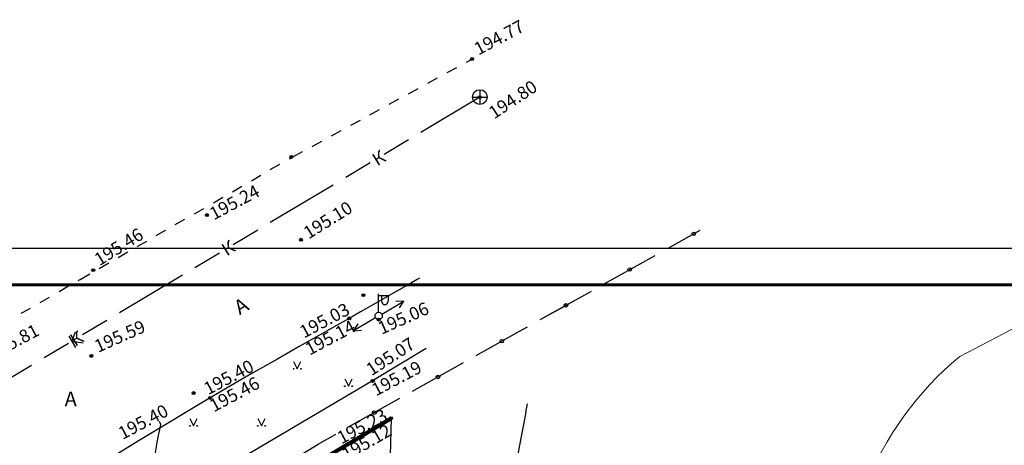
# Model space of a CAD drawing. Extents: x 6085952 to 6086361, y 2313104 to 2313356.
# Drawn here: x 6086096 to 6086163, y 2313327 to 2313356 of the extents above; entities that cross this region are included whole.
import ezdxf

# ---------------------------------------------------------------- set-up
doc = ezdxf.new("R2010")
doc.units = 0
doc.header["$MEASUREMENT"] = 0
doc.header["$PDMODE"] = 32
doc.header["$PDSIZE"] = 0.2
doc.linetypes.add('CONTI', pattern=[0])
for name, color, linetype in [('GORIZ0', 32, 'CONTI'), ('NAD_M0', 7, 'CONTI'), ('NAD_M2', 7, 'CONTI'), ('NAD_MКАНАЛИЗ', 7, 'CONTI'), ('PI_OT0', 7, 'CONTI'), ('PI_ST0', 7, 'CONTI'), ('PI_TT0', 7, 'CONTI'), ('SIT_L2', 7, 'CONTI'), ('SIT_L5', 1, 'CONTI'), ('SIT_L7', 32, 'CONTI'), ('USLZN2', 7, 'CONTI')]:
    doc.layers.add(name, color=color, linetype=linetype)
doc.layers.add('Красные линии', color=1, linetype='Continuous', lineweight=9)
doc.layers.add('прямая_Ном_пера__99', color=7, linetype='Continuous', lineweight=13)
doc.styles.add('ТНРкурсив', font='timesi.ttf')

# ---------------------------------------------------------------- blocks, each defined once
blk = doc.blocks.new('BL_2014')
at = {"color": 0}
for p, q in [((-0.25, 0.5), (0, 0)), ((0, 0), (0.25, 0.5))]:
    blk.add_line(p, q, dxfattribs=at)
for centre in [(-0.25, 0), (0.25, 0)]:
    blk.add_circle(centre, 0.025, dxfattribs=at)
blk = doc.blocks.new('BL_33')
at = {"color": 0}
for p, q in [((0, 0.25), (0, 1.5)), ((0, 1.4), (0.75, 1.4)), ((0.2, 1.4), (0.2, 1)), ((0.65, 1.4), (0.65, 1))]:
    blk.add_line(p, q, dxfattribs=at)
for radius in [0.25, 0]:
    blk.add_circle((0, 0), radius, dxfattribs=at)
blk.add_arc((0.425, 1), 0.225, 180, 0, dxfattribs=at)
blk = doc.blocks.new('BL_50')
at = {"color": 0}
for p, q in [((-0.5, 0), (0.5, 0)), ((0, 0.5), (0, -0.5))]:
    blk.add_line(p, q, dxfattribs=at)
blk.add_circle((0, 0), 0.5, dxfattribs=at)

msp = doc.modelspace()

# ---------------------------------------------------------------- linework, layer by layer
at = {"color": 0, "linetype": 'Continuous', "lineweight": 30}
msp.add_line((6085958.167, 2313340.621, 177.3), (6086360.688, 2313340.621, 177.3), dxfattribs=at)
at = {"color": 0, "linetype": 'Continuous', "lineweight": 60}
msp.add_line((6085968.167, 2313338.121, 177.3), (6086358.188, 2313338.121, 177.3), dxfattribs=at)
at = {"color": 1, "linetype": 'ByBlock', "lineweight": 100, "elevation": 177.3}
msp.add_lwpolyline([(6086038.509, 2313280.89), (6086064.514, 2313295.195), (6086121.066, 2313329.004)], dxfattribs=at)
at = {"layer": 'GORIZ0', "color": 32}
msp.add_polyline3d([(6086105.264, 2313323.005, 372.8), (6086105.164, 2313323.335, 372.8), (6086105.024, 2313323.885, 372.8), (6086104.914, 2313324.465, 372.8), (6086104.864, 2313325.055, 372.8), (6086104.864, 2313325.645, 372.8), (6086104.904, 2313326.235, 372.8), (6086104.984, 2313326.805, 372.8), (6086105.074, 2313327.335, 372.8), (6086105.164, 2313327.815, 372.8), (6086105.244, 2313328.235, 372.8), (6086105.304, 2313328.575, 372.8), (6086105.214, 2313328.775, 372.8)], dxfattribs=at)
msp.add_open_spline([(6086106.454, 2313320.705, 371.3), (6086107.077, 2313320.923, 371.3), (6086108.218, 2313321.321, 371.3), (6086110.149, 2313321.96, 371.3), (6086112.185, 2313321.536, 371.3), (6086114.449, 2313321.435, 371.3), (6086116.597, 2313321.222, 371.3), (6086118.764, 2313321.141, 371.3), (6086120.884, 2313320.47, 371.3), (6086123.261, 2313321.313, 371.3), (6086125.423, 2313322.153, 371.3), (6086127.298, 2313323.056, 371.3), (6086128.54, 2313323.902, 371.3), (6086129.431, 2313324.923, 371.299), (6086129.825, 2313327.057, 371.308), (6086130.139, 2313328.756, 371.245), (6086130.365, 2313329.984, 371.159)], degree=3, knots=[0, 0, 0, 0, 1.989196, 3.640892, 5.987805, 8.052596, 10.471487, 12.449693, 14.567168, 16.92229, 19.722575, 21.614294, 23.132517, 24.221048, 25.563061, 29.488893, 29.488893, 29.488893, 29.488893], dxfattribs=at)
at = {"layer": 'PI_ST0', "color": 7}
for p in [(6086126.574, 2313353.555, 372.073), (6086108.464, 2313342.885, 372.543), (6086119.154, 2313337.415, 372.333), (6086118.184, 2313335.825, 372.443), (6086120.194, 2313335.745, 372.363), (6086119.784, 2313331.555, 372.493), (6086107.554, 2313330.725, 372.703), (6086108.684, 2313330.395, 372.763), (6086121.044, 2313329.005, 372.533)]:
    msp.add_point(p, dxfattribs=at)
at = {"layer": 'PI_TT0', "color": 7}
for p in [(6086127.094, 2313350.945, 372.1), (6086114.234, 2313346.865, 372.16), (6086114.884, 2313341.205, 372.4), (6086100.704, 2313339.125, 372.76), (6086100.574, 2313333.265, 372.74), (6086100.574, 2313333.265, 372.89)]:
    msp.add_point(p, dxfattribs=at)
at = {"layer": 'SIT_L2', "color": 7}
for p, q in [((6086126.184, 2313353.335, 177.3), (6086126.574, 2313353.545, 177.3)), ((6086124.864, 2313352.625, 177.3), (6086125.524, 2313352.985, 177.3)), ((6086123.544, 2313351.905, 177.3), (6086124.204, 2313352.265, 177.3)), ((6086122.234, 2313351.185, 177.3), (6086122.894, 2313351.545, 177.3)), ((6086120.914, 2313350.465, 177.3), (6086121.574, 2313350.825, 177.3)), ((6086119.594, 2313349.745, 177.3), (6086120.254, 2313350.105, 177.3)), ((6086118.284, 2313349.025, 177.3), (6086118.944, 2313349.385, 177.3)), ((6086116.964, 2313348.305, 177.3), (6086117.624, 2313348.665, 177.3)), ((6086115.654, 2313347.585, 177.3), (6086116.314, 2313347.945, 177.3)), ((6086114.094, 2313346.735, 177.3), (6086114.334, 2313346.865, 177.3)), ((6086114.334, 2313346.865, 177.3), (6086114.994, 2313347.225, 177.3)), ((6086112.794, 2313345.995, 177.3), (6086113.444, 2313346.375, 177.3)), ((6086111.504, 2313345.235, 177.3), (6086112.154, 2313345.615, 177.3)), ((6086110.204, 2313344.485, 177.3), (6086110.854, 2313344.865, 177.3)), ((6086108.904, 2313343.735, 177.3), (6086109.554, 2313344.115, 177.3)), ((6086107.604, 2313342.975, 177.3), (6086108.254, 2313343.345, 177.3)), ((6086106.304, 2313342.235, 177.3), (6086106.954, 2313342.605, 177.3)), ((6086105.004, 2313341.495, 177.3), (6086105.524, 2313341.785, 177.3)), ((6086105.524, 2313341.785, 177.3), (6086105.654, 2313341.855, 177.3)), ((6086103.704, 2313340.745, 177.3), (6086104.354, 2313341.115, 177.3)), ((6086102.404, 2313339.995, 177.3), (6086102.684, 2313340.155, 177.3)), ((6086102.684, 2313340.155, 177.3), (6086103.054, 2313340.365, 177.3)), ((6086101.104, 2313339.245, 177.3), (6086101.754, 2313339.615, 177.3)), ((6086099.804, 2313338.495, 177.3), (6086100.454, 2313338.865, 177.3)), ((6086098.364, 2313337.665, 177.3), (6086099.014, 2313338.045, 177.3)), ((6086099.664, 2313338.415, 177.3), (6086099.804, 2313338.495, 177.3)), ((6086122.324, 2313338.195, 177.3), (6086121.604, 2313337.785, 177.3)), ((6086122.814, 2313338.475, 177.3), (6086122.324, 2313338.195, 177.3)), ((6086122.994, 2313338.575, 177.3), (6086122.814, 2313338.475, 177.3)), ((6086097.064, 2313336.915, 177.3), (6086097.714, 2313337.285, 177.3)), ((6086120.754, 2313337.295, 177.3), (6086119.834, 2313336.775, 177.3)), ((6086121.604, 2313337.785, 177.3), (6086120.754, 2313337.295, 177.3)), ((6086119.834, 2313336.775, 177.3), (6086118.954, 2313336.265, 177.3)), ((6086120.414, 2313336.125, 177.3), (6086121.914, 2313337.005, 177.3)), ((6086121.914, 2313337.005, 177.3), (6086121.364, 2313336.975, 177.3)), ((6086121.614, 2313336.545, 177.3), (6086121.914, 2313337.005, 177.3)), ((6086095.764, 2313336.175, 177.3), (6086095.864, 2313336.235, 177.3)), ((6086095.864, 2313336.225, 177.3), (6086096.414, 2313336.535, 177.3)), ((6086118.954, 2313336.265, 177.3), (6086118.184, 2313335.825, 177.3)), ((6086117.314, 2313335.335, 177.3), (6086116.144, 2313334.675, 177.3)), ((6086118.184, 2313335.825, 177.3), (6086117.314, 2313335.335, 177.3)), ((6086119.974, 2313335.865, 177.3), (6086118.474, 2313334.985, 177.3)), ((6086118.774, 2313335.455, 177.3), (6086118.474, 2313334.985, 177.3)), ((6086116.144, 2313334.675, 177.3), (6086114.754, 2313333.895, 177.3)), ((6086118.474, 2313334.985, 177.3), (6086119.024, 2313335.025, 177.3)), ((6086114.754, 2313333.895, 177.3), (6086113.234, 2313333.025, 177.3)), ((6086123.444, 2313333.775, 177.3), (6086119.784, 2313331.555, 177.3)), ((6086113.234, 2313333.025, 177.3), (6086111.654, 2313332.125, 177.3)), ((6086111.654, 2313332.125, 177.3), (6086110.114, 2313331.235, 177.3)), ((6086119.784, 2313331.555, 177.3), (6086102.284, 2313321.265, 177.3)), ((6086110.114, 2313331.235, 177.3), (6086108.684, 2313330.395, 177.3)), ((6086108.684, 2313330.395, 177.3), (6086107.204, 2313329.515, 177.3)), ((6086107.204, 2313329.515, 177.3), (6086105.544, 2313328.515, 177.3)), ((6086107.084, 2313320.915, 177.3), (6086121.044, 2313329.005, 177.3)), ((6086121.044, 2313329.005, 177.3), (6086120.574, 2313309.705, 177.3)), ((6086105.544, 2313328.515, 177.3), (6086103.824, 2313327.475, 177.3)), ((6086103.824, 2313327.475, 177.3), (6086102.184, 2313326.465, 177.3))]:
    msp.add_line(p, q, dxfattribs=at)
at = {"layer": 'SIT_L5', "color": 1}
for p, q in [((6086139.964, 2313340.625, 177.3), (6086142.164, 2313341.855, 177.3)), ((6086135.594, 2313338.185, 177.3), (6086139.084, 2313340.135, 177.3)), ((6086131.234, 2313335.745, 177.3), (6086134.724, 2313337.695, 177.3)), ((6086131.234, 2313335.745, 177.3), (6086133.104, 2313336.785, 177.3)), ((6086126.864, 2313333.295, 177.3), (6086129.814, 2313334.955, 177.3)), ((6086126.864, 2313333.295, 177.3), (6086129.814, 2313334.955, 177.3)), ((6086129.814, 2313334.955, 177.3), (6086130.354, 2313335.255, 177.3)), ((6086129.814, 2313334.955, 177.3), (6086130.354, 2313335.255, 177.3)), ((6086122.504, 2313330.845, 177.3), (6086125.994, 2313332.805, 177.3)), ((6086118.144, 2313328.405, 177.3), (6086121.634, 2313330.365, 177.3)), ((6086116.064, 2313327.235, 177.3), (6086117.274, 2313327.915, 177.3)), ((6086113.834, 2313325.875, 177.3), (6086116.064, 2313327.235, 177.3))]:
    msp.add_line(p, q, dxfattribs=at)
for centre in [(6086141.714, 2313341.605, 177.3), (6086137.344, 2313339.165, 177.3), (6086137.344, 2313339.165, 177.3), (6086132.984, 2313336.725, 177.3), (6086132.984, 2313336.725, 177.3), (6086128.604, 2313334.275, 177.3), (6086128.604, 2313334.275, 177.3), (6086124.244, 2313331.825, 177.3), (6086119.884, 2313329.385, 177.3)]:
    msp.add_circle(centre, 0.12, dxfattribs=at)
at = {"layer": 'SIT_L7', "color": 32}
for p, q in [((6086123.084, 2313348.555, 177.3), (6086127.104, 2313350.965, 177.3)), ((6086120.564, 2313347.045, 177.3), (6086122.234, 2313348.045, 177.3)), ((6086117.944, 2313345.475, 177.3), (6086119.614, 2313346.475, 177.3)), ((6086112.794, 2313342.395, 177.3), (6086117.084, 2313344.965, 177.3)), ((6086110.264, 2313340.885, 177.3), (6086111.934, 2313341.885, 177.3)), ((6086107.644, 2313339.315, 177.3), (6086109.314, 2313340.315, 177.3)), ((6086102.494, 2313336.235, 177.3), (6086106.784, 2313338.805, 177.3)), ((6086099.964, 2313334.715, 177.3), (6086101.634, 2313335.715, 177.3)), ((6086099.964, 2313334.715, 177.3), (6086101.634, 2313335.715, 177.3)), ((6086099.024, 2313334.615, 177.3), (6086099.484, 2313333.845, 177.3)), ((6086099.454, 2313334.875, 177.3), (6086099.234, 2313334.275, 177.3)), ((6086097.344, 2313333.145, 177.3), (6086099.014, 2313334.145, 177.3)), ((6086097.344, 2313333.145, 177.3), (6086099.014, 2313334.145, 177.3)), ((6086099.234, 2313334.275, 177.3), (6086100.004, 2313334.155, 177.3)), ((6086092.194, 2313330.065, 177.3), (6086096.484, 2313332.635, 177.3)), ((6086092.194, 2313330.065, 177.3), (6086096.484, 2313332.635, 177.3))]:
    msp.add_line(p, q, dxfattribs=at)
at = {"layer": 'Красные линии', "color": 20}
msp.add_line((6086077.303, 2313303.184), (6086121.066, 2313329.004), dxfattribs=at)
at = {"layer": 'прямая_Ном_пера__99', "linetype": 'Continuous'}
msp.add_line((6086176.733, 2313342.037, 177.3), (6086159.884, 2313333.213, 177.3), dxfattribs=at)
msp.add_arc((6086173.922, 2313316.223, 177.3), 22.04, 129.56468, 158.61191, dxfattribs=at)

# ---------------------------------------------------------------- block references
at = {"layer": 'USLZN2', "color": 7}
for name, p in [('BL_50', (6086127.104, 2313350.955, 177.3)), ('BL_33', (6086120.194, 2313335.995, 177.3)), ('BL_2014', (6086114.634, 2313332.385, 177.3)), ('BL_2014', (6086118.134, 2313331.195, 177.3)), ('BL_2014', (6086107.544, 2313328.475, 177.3)), ('BL_2014', (6086112.194, 2313328.475, 177.3))]:
    msp.add_blockref(name, p, dxfattribs=at)

# ---------------------------------------------------------------- texts
at = {"layer": 'NAD_M0', "color": 7, "style": 'ТНРкурсив'}
for s, rotation, p in [('195.07', 33, (6086119.704, 2313331.865, 177.3)), ('195.12', 30, (6086118.01, 2313326.073, 177.3))]:
    msp.add_text(s, height=0.875, rotation=rotation, dxfattribs=at).set_placement(p)
at = {"layer": 'NAD_M2', "color": 7, "style": 'ТНРкурсив'}
msp.add_text('А', height=1, rotation=31, dxfattribs=at).set_placement((6086110.704, 2313336.035, 177.3))
msp.add_text('А', height=1, dxfattribs=at).set_placement((6086098.745, 2313329.823, 177.3))
at = {"layer": 'NAD_MКАНАЛИЗ', "color": 32, "style": 'ТНРкурсив'}
for p in [(6086120.102, 2313346.21, 177.3), (6086109.817, 2313340.058, 177.3), (6086099.464, 2313333.874, 177.3)]:
    msp.add_text('К', height=0.875, rotation=31.77314, dxfattribs=at).set_placement(p)
at = {"layer": 'PI_OT0', "color": 7, "style": 'ТНРкурсив'}
for s, rotation, p in [('194.77', 28, (6086127.014, 2313353.785, 177.3)), ('194.80', 33.66289, (6086128.083, 2313349.415, 177.3)), ('195.24', 28, (6086108.939, 2313342.522, 177.3)), ('195.10', 32, (6086115.41, 2313341.214, 177.3)), ('195.46', 32, (6086101.124, 2313339.385, 177.3)), ('195.03', 28, (6086115.094, 2313334.445, 177.3)), ('195.06', 24, (6086120.391, 2313334.703, 177.3)), ('195.81', 28, (6086093.874, 2313333.005, 177.3)), ('195.59', 24, (6086101.024, 2313333.465, 177.3)), ('195.14', 28, (6086115.477, 2313333.275, 177.3)), ('195.40', 28, (6086108.545, 2313330.564, 177.3)), ('195.19', 28, (6086120.014, 2313330.489, 177.3)), ('195.46', 28, (6086108.939, 2313329.401, 177.3)), ('195.40', 28, (6086102.704, 2313327.515, 177.3)), ('195.23', 28, (6086117.658, 2313327.208, 177.3))]:
    msp.add_text(s, height=0.875, rotation=rotation, dxfattribs=at).set_placement(p)

doc.saveas('drawing.dxf')
